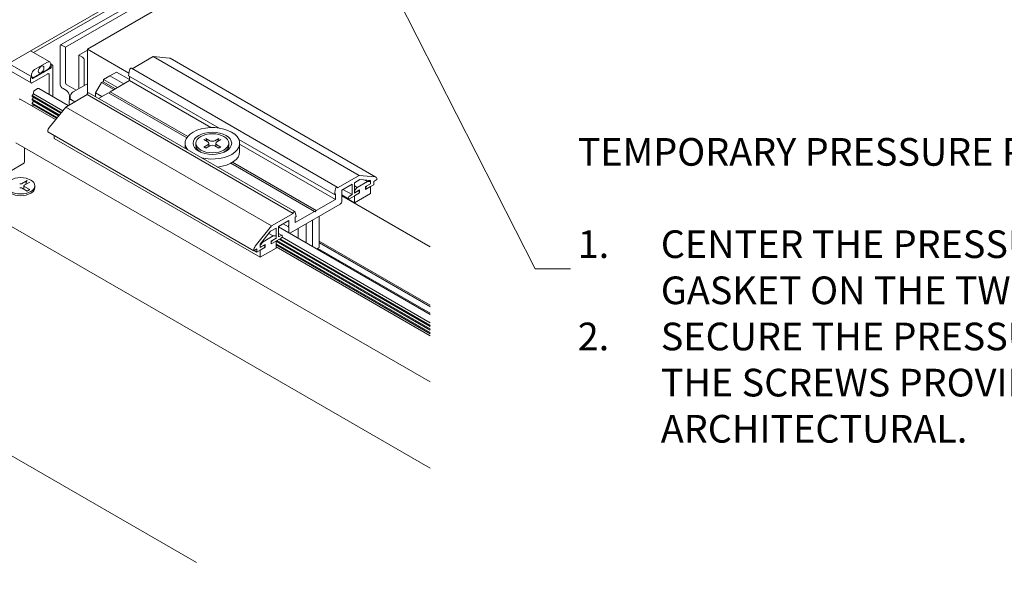
# Model space of a CAD drawing. Units: millimetres. Extents: x -183 to 287, y -122 to -46.
# Drawn here: x -74 to -72, y -121 to -119 of the extents above; entities that cross this region are included whole.
import ezdxf
from ezdxf import colors
from ezdxf.entities.mleader import LeaderData, LeaderLine
from ezdxf.math import Vec2, Vec3

# ---------------------------------------------------------------- set-up
doc = ezdxf.new("R2010")
doc.units = ezdxf.units.MM
doc.header["$LTSCALE"] = 0.375
doc.header["$MEASUREMENT"] = 0
doc.layers.get('0').update_dxf_attribs({"linetype": 'CONTINUOUS', "lineweight": 0})
doc.layers.add('Catalogue Texte Anglais', color=7, linetype='CONTINUOUS', lineweight=0)
doc.styles.add('UNICEL-I-STD', font='arial.ttf', dxfattribs={"height": 0.1})

msp = doc.modelspace()

# ---------------------------------------------------------------- linework, layer by layer
for p, q in [((-74.0587, -119.37841), (-72.53863, -118.5008)), ((-72.53175, -118.50477), (-74.00494, -119.35531)), ((-72.49618, -118.50222), (-73.94424, -119.33825)), ((-73.9332, -119.34345), (-72.50446, -118.51856)), ((-72.49051, -118.54325), (-73.88354, -119.34752)), ((-74.01073, -119.42394), (-74.14805, -119.34466)), ((-74.00772, -119.41095), (-74.14488, -119.33176)), ((-74.00873, -119.41051), (-74.14488, -119.33191)), ((-73.96841, -119.3764), (-74.01181, -119.35134)), ((-73.94525, -119.42478), (-73.94525, -119.3405)), ((-73.94178, -119.3385), (-73.9332, -119.34345)), ((-73.9332, -119.34345), (-73.9332, -119.42234)), ((-73.90293, -119.36093), (-73.88354, -119.34973)), ((-73.88354, -119.34752), (-73.78972, -119.40168)), ((-73.88354, -119.4481), (-73.88354, -119.34752)), ((-73.90293, -119.36093), (-73.89435, -119.36588)), ((-73.90293, -119.43674), (-73.90293, -119.36093)), ((-73.89088, -119.3719), (-73.89088, -119.42978)), ((-73.73534, -119.36443), (-73.78265, -119.39175)), ((-73.69857, -119.36772), (-73.73534, -119.36443)), ((-73.27068, -119.6327), (-73.73534, -119.36443)), ((-73.69713, -119.36816), (-73.23247, -119.63643)), ((-73.97355, -119.37691), (-74.00259, -119.39368)), ((-74.00259, -119.41044), (-73.97355, -119.39368)), ((-73.97781, -119.39743), (-73.97669, -119.39549)), ((-73.97669, -119.39549), (-73.97557, -119.39614)), ((-73.97557, -119.39614), (-73.97446, -119.3942)), ((-73.97446, -119.3942), (-73.97334, -119.39485)), ((-73.97334, -119.39485), (-73.97222, -119.39291)), ((-73.97233, -119.39285), (-73.97222, -119.39291)), ((-73.97222, -119.39291), (-73.9711, -119.39356)), ((-73.9711, -119.39356), (-73.96999, -119.39162)), ((-73.97061, -119.39126), (-73.96999, -119.39162)), ((-73.96999, -119.39162), (-73.96887, -119.39227)), ((-73.9692, -119.3895), (-73.96775, -119.39033)), ((-73.96887, -119.39227), (-73.96775, -119.39033)), ((-73.96804, -119.38758), (-73.96552, -119.38904)), ((-73.96784, -119.38717), (-73.96506, -119.38878)), ((-73.96775, -119.39033), (-73.96664, -119.39098)), ((-73.96664, -119.39098), (-73.96552, -119.38904)), ((-73.96205, -119.38357), (-73.96629, -119.38112)), ((-73.96552, -119.38904), (-73.96506, -119.38878)), ((-73.96506, -119.38878), (-73.96506, -119.38648)), ((-73.96361, -119.38398), (-73.96307, -119.38367)), ((-73.96163, -119.3845), (-73.96163, -119.45494)), ((-73.7882, -119.39426), (-73.79093, -119.40757)), ((-73.7843, -119.3908), (-73.31965, -119.65907)), ((-74.01173, -119.42172), (-74.01173, -119.41343)), ((-74.01029, -119.41093), (-74.00975, -119.41062)), ((-74.0086, -119.41061), (-74.00574, -119.41226)), ((-73.97309, -119.40337), (-74.0083, -119.4237)), ((-74.0083, -119.41145), (-74.0083, -119.41374)), ((-74.0083, -119.41336), (-74.00797, -119.41355)), ((-74.0083, -119.41374), (-74.00797, -119.41355)), ((-74.00797, -119.41355), (-74.00685, -119.4142)), ((-74.00685, -119.4142), (-74.00574, -119.41226)), ((-74.00574, -119.41226), (-74.00462, -119.41291)), ((-74.00462, -119.41291), (-74.0035, -119.41097)), ((-74.00357, -119.41093), (-74.0035, -119.41097)), ((-74.0035, -119.41097), (-74.00239, -119.41162)), ((-74.00239, -119.41162), (-74.00127, -119.40968)), ((-74.00127, -119.40968), (-74.00015, -119.41033)), ((-74.00015, -119.41033), (-73.99903, -119.40839)), ((-73.99903, -119.40839), (-73.99792, -119.40904)), ((-73.99792, -119.40904), (-73.9968, -119.4071)), ((-73.9968, -119.4071), (-73.99568, -119.40775)), ((-73.99568, -119.40775), (-73.99457, -119.40581)), ((-73.99457, -119.40581), (-73.99345, -119.40646)), ((-73.99345, -119.40646), (-73.99233, -119.40452)), ((-73.99233, -119.40452), (-73.99121, -119.40517)), ((-73.99121, -119.40517), (-73.9901, -119.40323)), ((-73.9901, -119.40323), (-73.98898, -119.40388)), ((-73.98898, -119.40388), (-73.98786, -119.40194)), ((-73.98786, -119.40194), (-73.98675, -119.40259)), ((-73.98675, -119.40259), (-73.98563, -119.40065)), ((-73.98563, -119.40065), (-73.98451, -119.4013)), ((-73.98451, -119.4013), (-73.98339, -119.39936)), ((-73.98339, -119.39936), (-73.98228, -119.40001)), ((-73.98228, -119.40001), (-73.98116, -119.39807)), ((-73.98116, -119.39807), (-73.98004, -119.39872)), ((-73.98004, -119.39872), (-73.97892, -119.39678)), ((-73.97892, -119.39678), (-73.97781, -119.39743)), ((-73.96966, -119.4503), (-73.96966, -119.40535)), ((-73.83263, -119.40785), (-73.84715, -119.41623)), ((-73.84715, -119.41623), (-73.81575, -119.43436)), ((-73.84715, -119.41623), (-73.84715, -119.4217)), ((-73.81811, -119.39947), (-73.83263, -119.40785)), ((-73.83263, -119.40785), (-73.80123, -119.42598)), ((-73.80123, -119.42598), (-73.83263, -119.40785)), ((-73.78859, -119.41868), (-73.83209, -119.44379)), ((-73.81811, -119.39947), (-73.78859, -119.41651)), ((-73.5862, -119.52576), (-73.79093, -119.40757)), ((-73.78859, -119.40891), (-73.78859, -119.41868)), ((-73.60498, -119.52469), (-73.78859, -119.41868)), ((-73.99588, -119.43683), (-74.00159, -119.44013)), ((-73.92686, -119.47501), (-73.99342, -119.43659)), ((-73.93083, -119.44114), (-73.9383, -119.43682)), ((-73.92973, -119.42836), (-73.90907, -119.44029)), ((-73.91547, -119.44398), (-73.88642, -119.42721)), ((-73.86526, -119.44655), (-73.85173, -119.4231)), ((-73.85173, -119.4231), (-73.84898, -119.42152)), ((-73.82399, -119.43911), (-73.85173, -119.4231)), ((-73.82048, -119.43709), (-73.84769, -119.42139)), ((-73.95537, -119.50672), (-74.03513, -119.46067)), ((-74.00507, -119.4487), (-74.0082, -119.4526)), ((-74.0082, -119.4526), (-73.9424, -119.49059)), ((-74.0082, -119.4526), (-74.0082, -119.45468)), ((-74.0082, -119.45468), (-73.94355, -119.49201)), ((-74.00507, -119.45705), (-74.0082, -119.46094)), ((-74.0082, -119.46094), (-73.94698, -119.49628)), ((-74.0082, -119.46094), (-74.0082, -119.46303)), ((-74.0082, -119.46303), (-73.94813, -119.49771)), ((-74.00507, -119.44615), (-74.00507, -119.4487)), ((-74.00507, -119.4487), (-73.93927, -119.48669)), ((-74.00507, -119.45649), (-74.00507, -119.45705)), ((-74.00507, -119.45705), (-73.94385, -119.49239)), ((-73.88421, -119.45039), (-73.93249, -119.47826)), ((-73.92387, -119.46185), (-73.92387, -119.45318)), ((-73.92263, -119.46092), (-73.92317, -119.46123)), ((-73.91194, -119.4664), (-73.9216, -119.46082)), ((-73.9206, -119.46125), (-73.91181, -119.46632)), ((-73.91743, -119.46308), (-73.91749, -119.46319)), ((-73.41956, -119.71866), (-73.88421, -119.45039)), ((-73.88023, -119.44618), (-73.41558, -119.71445)), ((-73.85106, -119.45475), (-73.86526, -119.44655)), ((-73.86526, -119.45483), (-73.86526, -119.44655)), ((-73.83575, -119.4459), (-73.85823, -119.45889)), ((-73.65931, -119.54777), (-73.83575, -119.4459)), ((-73.83209, -119.44379), (-73.83392, -119.44696)), ((-73.65712, -119.54481), (-73.83209, -119.44379)), ((-74.00507, -119.46539), (-74.0082, -119.46928)), ((-74.0082, -119.46928), (-73.95156, -119.50198)), ((-74.0082, -119.46928), (-74.0082, -119.47137)), ((-74.0082, -119.47137), (-73.95271, -119.50341)), ((-74.00507, -119.47374), (-74.00742, -119.47666)), ((-74.00507, -119.46483), (-74.00507, -119.46539)), ((-74.00507, -119.46539), (-73.94843, -119.49809)), ((-74.00507, -119.47318), (-74.00507, -119.47374)), ((-74.00507, -119.47374), (-73.95301, -119.50379)), ((-73.93249, -119.47826), (-73.96926, -119.524)), ((-73.46784, -119.74653), (-73.93249, -119.47826)), ((-73.92461, -119.46373), (-73.92461, -119.47202)), ((-73.97274, -119.53296), (-73.97274, -119.53435)), ((-73.50809, -119.80261), (-73.97274, -119.53435)), ((-73.95824, -119.54272), (-73.95824, -119.54907)), ((-73.49359, -119.81734), (-73.95824, -119.54907)), ((-73.6205, -119.55169), (-73.61169, -119.55688)), ((-73.61633, -119.54928), (-73.60734, -119.55437)), ((-73.58685, -119.54928), (-73.59584, -119.55437)), ((-73.58268, -119.55169), (-73.59149, -119.55688)), ((-73.32627, -119.67583), (-73.54194, -119.55132)), ((-73.11042, -120.09844), (-74.04474, -119.55901)), ((-74.0254, -119.57018), (-74.0254, -119.60073)), ((-73.66319, -119.5602), (-73.66319, -119.57149)), ((-73.63872, -119.5602), (-73.63872, -119.56514)), ((-73.6205, -119.56871), (-73.61169, -119.56352)), ((-73.61633, -119.57112), (-73.60734, -119.56603)), ((-73.60934, -119.5602), (-73.60934, -119.56716)), ((-73.58685, -119.57112), (-73.59584, -119.56603)), ((-73.59384, -119.5602), (-73.59384, -119.56716)), ((-73.58268, -119.56871), (-73.59149, -119.56352)), ((-73.56446, -119.5602), (-73.56446, -119.56514)), ((-73.53998, -119.5602), (-73.53998, -119.57898)), ((-73.32394, -119.68695), (-73.53998, -119.56222)), ((-73.62865, -119.57996), (-73.63087, -119.57832)), ((-73.57453, -119.57996), (-73.5723, -119.57832)), ((-74.02887, -119.60675), (-74.16468, -119.68516)), ((-73.37109, -119.71417), (-73.5599, -119.60517)), ((-73.36743, -119.71206), (-73.55624, -119.60305)), ((-73.31896, -119.66058), (-73.27068, -119.6327)), ((-73.27068, -119.6327), (-73.23391, -119.63599)), ((-73.23044, -119.64093), (-73.23044, -119.64231)), ((-74.0195, -119.64414), (-74.0319, -119.65144)), ((-74.0195, -119.66826), (-74.0319, -119.66096)), ((-74.02679, -119.65618), (-74.02696, -119.66387)), ((-74.01322, -119.64777), (-74.02586, -119.65492)), ((-74.01322, -119.66463), (-74.02586, -119.65748)), ((-74.00216, -119.6562), (-74.00216, -119.66008)), ((-73.32627, -119.67583), (-73.32355, -119.66253)), ((-73.28646, -119.65253), (-73.30944, -119.6658)), ((-73.28646, -119.67603), (-73.28646, -119.65253)), ((-73.28079, -119.66713), (-73.27448, -119.66003)), ((-73.26851, -119.64216), (-73.28065, -119.64918)), ((-73.28065, -119.64918), (-73.28065, -119.67268)), ((-73.27448, -119.66003), (-73.28065, -119.65646)), ((-73.27448, -119.66003), (-73.25124, -119.64661)), ((-73.24466, -119.64429), (-73.26851, -119.64216)), ((-73.25124, -119.64661), (-73.2572, -119.64317)), ((-73.24494, -119.65136), (-73.2563, -119.65792)), ((-73.2563, -119.65792), (-73.2563, -119.66464)), ((-73.2563, -119.66464), (-73.24494, -119.65808)), ((-73.2563, -119.66184), (-73.25464, -119.6628)), ((-73.2528, -119.6566), (-73.24466, -119.6519)), ((-73.23739, -119.65372), (-73.2528, -119.66262)), ((-73.25124, -119.64661), (-73.24494, -119.64643)), ((-73.24494, -119.64643), (-73.24936, -119.64387)), ((-73.24466, -119.6519), (-73.24526, -119.65155)), ((-73.24494, -119.64643), (-73.24494, -119.65136)), ((-73.24494, -119.65808), (-73.24494, -119.67378)), ((-73.24466, -119.6519), (-73.24466, -119.64429)), ((-73.23044, -119.64231), (-73.23739, -119.64633)), ((-73.23739, -119.64633), (-73.23739, -119.65372)), ((-73.11042, -120.29383), (-74.16468, -119.68516)), ((-73.32394, -119.67449), (-73.32627, -119.67583)), ((-73.32394, -119.68695), (-73.32394, -119.67449)), ((-73.30944, -119.6658), (-73.30944, -119.69131)), ((-73.30944, -119.67676), (-73.29414, -119.6856)), ((-73.28079, -119.69448), (-73.30944, -119.67794)), ((-73.30944, -119.67897), (-73.11042, -119.79387)), ((-73.28646, -119.67603), (-73.30681, -119.66428)), ((-73.27251, -119.674), (-73.29229, -119.68542)), ((-73.29229, -119.6794), (-73.28646, -119.67603)), ((-73.26942, -119.6655), (-73.28079, -119.67206)), ((-73.28079, -119.67206), (-73.28079, -119.66713)), ((-73.28079, -119.67877), (-73.26942, -119.67221)), ((-73.24494, -119.67378), (-73.28079, -119.69448)), ((-73.28079, -119.69448), (-73.28079, -119.67877)), ((-73.28065, -119.67268), (-73.27251, -119.66798)), ((-73.27203, -119.66701), (-73.27067, -119.6678)), ((-73.26942, -119.67221), (-73.27044, -119.67162)), ((-73.26942, -119.67221), (-73.26942, -119.6655)), ((-73.31292, -119.69733), (-73.42561, -119.76239)), ((-73.36743, -119.71206), (-73.32394, -119.68695)), ((-73.46784, -119.74653), (-73.41956, -119.71866)), ((-73.41497, -119.71531), (-73.41225, -119.72547)), ((-73.41458, -119.73928), (-73.37109, -119.71417)), ((-73.41225, -119.72547), (-73.41458, -119.72682)), ((-73.41458, -119.72682), (-73.41458, -119.73928)), ((-73.37109, -119.71417), (-73.36926, -119.71523)), ((-73.36926, -119.71523), (-73.36743, -119.71206)), ((-73.36077, -119.72496), (-73.36077, -119.79553)), ((-73.50461, -119.79227), (-73.46784, -119.74653)), ((-73.45787, -119.75149), (-73.47002, -119.75851)), ((-73.45787, -119.77499), (-73.45787, -119.75149)), ((-73.42908, -119.73487), (-73.45206, -119.74814)), ((-73.45206, -119.74814), (-73.45206, -119.77164)), ((-73.45206, -119.74877), (-73.42806, -119.76263)), ((-73.11042, -119.94638), (-73.45206, -119.74914)), ((-73.44177, -119.7422), (-73.4299, -119.74905)), ((-73.42908, -119.7453), (-73.42908, -119.73487)), ((-73.42908, -119.76038), (-73.42908, -119.74995)), ((-73.38982, -119.74172), (-73.38982, -119.78508)), ((-73.38982, -119.74172), (-73.38982, -119.78508)), ((-73.3753, -119.79346), (-73.3753, -119.73334)), ((-73.3753, -119.79346), (-73.3753, -119.73334)), ((-73.47002, -119.75851), (-73.49386, -119.78817)), ((-73.48728, -119.78289), (-73.46405, -119.76947)), ((-73.46405, -119.76947), (-73.47415, -119.76364)), ((-73.45774, -119.77422), (-73.46911, -119.78079)), ((-73.44623, -119.77429), (-73.46601, -119.78571)), ((-73.46405, -119.76947), (-73.45774, -119.76929)), ((-73.45774, -119.76929), (-73.45774, -119.77422)), ((-73.45206, -119.76366), (-73.44439, -119.76809)), ((-73.45206, -119.77164), (-73.44623, -119.76827)), ((-73.44442, -119.7724), (-73.11042, -119.96523)), ((-73.40793, -119.77462), (-73.40793, -119.75218)), ((-73.49386, -119.78817), (-73.49386, -119.79577)), ((-73.49359, -119.78999), (-73.49386, -119.78983)), ((-73.49386, -119.79577), (-73.48572, -119.79107)), ((-73.49386, -119.79476), (-73.49359, -119.79492)), ((-73.49359, -119.78999), (-73.48728, -119.78289)), ((-73.48222, -119.78836), (-73.49359, -119.79492)), ((-73.49359, -119.79492), (-73.49359, -119.78999)), ((-73.49359, -119.80164), (-73.48222, -119.79507)), ((-73.48728, -119.78289), (-73.48888, -119.78197)), ((-73.48524, -119.7901), (-73.48388, -119.79089)), ((-73.48222, -119.79507), (-73.48349, -119.79434)), ((-73.48222, -119.79507), (-73.48222, -119.78836)), ((-73.46911, -119.78079), (-73.46911, -119.7875)), ((-73.46911, -119.7875), (-73.45774, -119.78094)), ((-73.46911, -119.78517), (-73.46786, -119.7859)), ((-73.46601, -119.77969), (-73.45787, -119.77499)), ((-73.45787, -119.77499), (-73.45847, -119.77465)), ((-73.45774, -119.78094), (-73.45774, -119.79664)), ((-73.45774, -119.78139), (-73.11042, -119.98192)), ((-73.45774, -119.78709), (-73.11042, -119.98761)), ((-73.45774, -119.78918), (-73.11042, -119.9897)), ((-73.45774, -119.78974), (-73.11042, -119.99026)), ((-73.11042, -119.99454), (-73.45774, -119.79402)), ((-73.45765, -119.78089), (-73.11042, -119.98136)), ((-73.45584, -119.77984), (-73.11042, -119.97927)), ((-73.45091, -119.77699), (-73.11042, -119.97357)), ((-73.45042, -119.77671), (-73.11042, -119.97301)), ((-73.44862, -119.77567), (-73.11042, -119.97093)), ((-73.36077, -119.79553), (-73.36624, -119.79869)), ((-73.36077, -119.78136), (-73.11042, -119.9259)), ((-73.36077, -119.78447), (-73.11042, -119.92901)), ((-73.11042, -119.92915), (-73.36077, -119.78461)), ((-73.50114, -119.7986), (-73.50809, -119.80261)), ((-73.50809, -119.80261), (-73.50809, -119.80123)), ((-73.50114, -119.80599), (-73.50754, -119.8023)), ((-73.48572, -119.79709), (-73.50114, -119.80599)), ((-73.50114, -119.80599), (-73.50114, -119.7986)), ((-73.45774, -119.79664), (-73.49359, -119.81734)), ((-73.49359, -119.81734), (-73.49359, -119.80164)), ((-73.11042, -119.94373), (-73.36394, -119.79736)), ((-73.33247, -119.81819), (-73.33247, -119.81554)), ((-73.32881, -119.81932), (-73.32965, -119.81981)), ((-73.32698, -119.82136), (-73.32698, -119.82038)), ((-73.31646, -119.82478), (-73.31646, -119.82743)), ((-73.63741, -120.50636), (-74.06203, -120.26121))]:
    msp.add_line(p, q)
for centre, major_axis, ratio, start_param, end_param in [((-73.94178, -119.34251), (-0.00246, 0.00426), 0.5773503, 5.4977871, 7.0685835), ((-73.89435, -119.36989), (0.00246, -0.00426), 0.5773503, 0.7853982, 2.3561945), ((-73.70204, -119.37668), (0.00492, 0.00851), 0.5773503, 0, 0.2617994), ((-74.00259, -119.40206), (-0.00513, -0.00889), 0.5773503, 3.9269908, 7.0685835), ((-73.97355, -119.38529), (0.00513, 0.00889), 0.5773503, 3.9269908, 7.0685835), ((-73.96361, -119.38565), (0.00102, 0.00177), 0.5773503, 0.7853982, 2.3561945), ((-73.96307, -119.38534), (0.00102, 0.00177), 0.5773503, 5.4977871, 7.0685835), ((-73.78595, -119.39366), (0.00165, 0.00286), 0.5773503, 0, 2.0943951), ((-74.01029, -119.4126), (0.00102, 0.00177), 0.5773503, 0.7853982, 2.3561945), ((-74.00975, -119.41228), (0.00102, 0.00177), 0.5773503, 5.4977871, 7.0685835), ((-73.97309, -119.40733), (0.00243, 0.0042), 0.5773503, 5.4977871, 7.0685835), ((-74.0083, -119.41974), (-0.00243, -0.0042), 0.5773503, 5.4977871, 7.0685835), ((-74.00159, -119.44414), (-0.00246, -0.00426), 0.5773503, 3.9269908, 5.4977871), ((-73.99588, -119.44084), (0.00246, 0.00426), 0.5773503, 0, 0.7853982), ((-73.9383, -119.4288), (-0.00492, 0.00851), 0.5773503, 0.7853982, 2.3561945), ((-73.92973, -119.42435), (0.00246, -0.00426), 0.5773503, 3.9269908, 5.4977871), ((-73.88642, -119.43559), (0.00513, 0.00889), 0.5773503, 0.3763698, 0.7853982), ((-73.84898, -119.42363), (0.00129, 0.00224), 0.5773503, 0, 0.7853982), ((-74.03759, -119.46492), (0.00246, 0.00426), 0.5773503, 0, 0.7853982), ((-73.93083, -119.44917), (-0.00492, 0.00851), 0.5773503, 3.9269908, 5.4977871), ((-73.92317, -119.4629), (-0.00102, -0.00177), 0.5773503, 3.9269908, 5.4977871), ((-73.91547, -119.45236), (-0.00513, -0.00889), 0.5773503, 3.9269908, 6.2831853), ((-73.92263, -119.46258), (0.00102, 0.00177), 0.5773503, 0, 0.7853982), ((-73.88188, -119.44904), (0.00165, 0.00286), 0.5773503, 0, 2.3561945), ((-73.92118, -119.47004), (-0.00243, -0.0042), 0.5773503, 5.4977871, 5.9392318), ((-73.96579, -119.52895), (-0.00492, -0.00851), 0.5773503, 4.4505896, 5.4977871), ((-73.60159, -119.5602), (-0.0616, 0), 0.5773503, 1.1576164, 6.6963653), ((-73.61633, -119.55025), (0.00061, -0.00102), 0.5821831, 1.2330983, 2.3422218), ((-73.58685, -119.55025), (-0.00061, -0.00102), 0.5821831, 3.9409635, 5.050087), ((-73.60159, -119.56514), (-0.03713, 0), 0.5773503, 0, 0.7924919), ((-73.6205, -119.56968), (-0.00059, -0.00103), 0.572344, 3.0730282, 3.9321252), ((-73.61755, -119.5602), (0.00822, 0), 0.5773503, 5.5075467, 7.058824), ((-73.60159, -119.55099), (0.00822, 0), 0.5773503, 3.9367503, 5.4880276), ((-73.60159, -119.56942), (-0.00822, 0), 0.5773503, 3.9367503, 5.4880276), ((-73.58562, -119.5602), (-0.00822, 0), 0.5773503, 5.5075467, 7.058824), ((-73.58268, -119.56968), (0.00059, -0.00103), 0.572344, 2.3510602, 3.2101571), ((-73.60159, -119.56514), (0.03713, 0), 0.5773503, 5.4906934, 6.2831853), ((-73.60159, -119.57898), (0.0616, 0), 0.5773503, 4.9055849, 6.2831853), ((-74.02887, -119.60274), (-0.00246, -0.00426), 0.5773503, 0.7853982, 2.3561945), ((-73.23739, -119.64494), (0.00492, 0.00851), 0.5773503, 5.4977871, 6.5449847), ((-74.03411, -119.66008), (0.03195, 0), 0.5773503, 3.1415927, 6.2831853), ((-74.03411, -119.65019), (0.0031, 0), 0.5773503, 3.9169348, 5.5078432), ((-74.03411, -119.66221), (-0.0031, 0), 0.5773503, 3.9169348, 5.5078432), ((-74.0237, -119.6562), (-0.0031, 0), 0.5773503, 5.4877311, 7.0786395), ((-74.03411, -119.66008), (0.02053, 0), 0.5773503, 0.8047253, 0.9970207), ((-73.3213, -119.66192), (0.00165, 0.00286), 0.5773503, 5.4977871, 8.3775804), ((-73.2528, -119.65961), (-0.00184, -0.00319), 0.5773503, 3.9269908, 7.0685835), ((-73.29229, -119.68241), (-0.00184, -0.00319), 0.5773503, 3.9269908, 7.0685835), ((-73.27251, -119.67099), (0.00184, 0.00319), 0.5773503, 3.9269908, 7.0685835), ((-73.31292, -119.69331), (-0.00246, -0.00426), 0.5773503, 0.7853982, 2.3561945), ((-73.41723, -119.71731), (0.00165, 0.00286), 0.5773503, 5.7595865, 8.6393798), ((-73.42908, -119.74763), (-0.00082, -0.00142), 0.5773503, 4.4505896, 6.5449847), ((-73.43024, -119.74597), (0.00082, 0.00142), 0.5773503, 4.4505896, 5.4977871), ((-73.43024, -119.75062), (0.00082, 0.00142), 0.5773503, 5.4977871, 6.5449847), ((-73.44623, -119.77128), (0.00184, 0.00319), 0.5773503, 3.9269908, 7.0685835), ((-73.42561, -119.75837), (-0.00246, -0.00426), 0.5773503, 5.4977871, 7.0685835), ((-73.50114, -119.79722), (0.00492, 0.00851), 0.5773503, 1.3089969, 2.3561945), ((-73.48572, -119.79408), (0.00184, 0.00319), 0.5773503, 3.9269908, 7.0685835), ((-73.46601, -119.7827), (-0.00184, -0.00319), 0.5773503, 3.9269908, 7.0685835), ((-73.32881, -119.82143), (0.00129, 0.00224), 0.5773503, 5.4977871, 7.0685835)]:
    msp.add_ellipse(centre, major_axis=major_axis, ratio=ratio, start_param=start_param, end_param=end_param)
for centre, major_axis in [((-73.98807, -119.39368), (-0.00449, -0.00778)), ((-73.60159, -119.5602), (0.04363, 0)), ((-73.60159, -119.5602), (0.03713, 0)), ((-74.03411, -119.6562), (0.03195, 0))]:
    msp.add_ellipse(centre, major_axis=major_axis, ratio=0.5773503)
for points, weights in [([(-73.61363, -119.55574), (-73.61454, -119.55317), (-73.61557, -119.55025)], [1.01708091953, 1.01159601976, 1.00217121073]), ([(-73.58761, -119.55025), (-73.58864, -119.55317), (-73.58955, -119.55574)], [1.00217121073, 1.01159601976, 1.01708091953]), ([(-74.02292, -119.65258), (-74.02306, -119.653), (-74.02319, -119.65341)], [1.02065168542, 1.02140705461, 1.0220591418]), ([(-74.02062, -119.64561), (-74.02129, -119.64763), (-74.0219, -119.64949)], [1.00318937885, 1.00946695963, 1.01403016566])]:
    msp.add_rational_spline(points, weights, degree=2)
for points, knots in [([(-73.616, -119.57094), (-73.61623, -119.57083), (-73.61645, -119.57073), (-73.61697, -119.57047), (-73.61726, -119.57032), (-73.61782, -119.57001), (-73.6181, -119.56985), (-73.61863, -119.56953), (-73.61889, -119.56936), (-73.61939, -119.56902), (-73.61963, -119.56885), (-73.61987, -119.56868)], [4.59786401, 4.59786401, 4.59786401, 4.59786401, 4.63578472, 4.63578472, 4.68706866, 4.68706866, 4.73835261, 4.73835261, 4.78963655, 4.78963655, 4.8409205, 4.8409205, 4.8409205, 4.8409205]), ([(-73.58331, -119.56868), (-73.58354, -119.56885), (-73.58379, -119.56902), (-73.58429, -119.56936), (-73.58455, -119.56953), (-73.58508, -119.56985), (-73.58536, -119.57001), (-73.58592, -119.57032), (-73.58621, -119.57047), (-73.58673, -119.57073), (-73.58695, -119.57083), (-73.58718, -119.57094)], [3.01306113, 3.01306113, 3.01306113, 3.01306113, 3.06434508, 3.06434508, 3.11562902, 3.11562902, 3.16691297, 3.16691297, 3.21819692, 3.21819692, 3.25611762, 3.25611762, 3.25611762, 3.25611762]), ([(-74.02062, -119.64561), (-74.02056, -119.64544), (-74.02048, -119.64525), (-74.02028, -119.6449), (-74.02013, -119.64469), (-74.01984, -119.64438), (-74.01966, -119.64423), (-74.0195, -119.64414)], [0.093835931, 0.093835931, 0.093835931, 0.093835931, 0.102089976, 0.102089976, 0.112353829, 0.112353829, 0.122698648, 0.122698648, 0.122698648, 0.122698648]), ([(-74.01423, -119.66461), (-74.01454, -119.66488), (-74.01488, -119.66514), (-74.01559, -119.66566), (-74.01597, -119.66591), (-74.01675, -119.6664), (-74.01716, -119.66663), (-74.01801, -119.66709), (-74.01845, -119.66731), (-74.01925, -119.66768), (-74.01961, -119.66784), (-74.01997, -119.66799)], [1.38636757, 1.38636757, 1.38636757, 1.38636757, 1.45984058, 1.45984058, 1.53331359, 1.53331359, 1.6067866, 1.6067866, 1.68025961, 1.68025961, 1.73616684, 1.73616684, 1.73616684, 1.73616684]), ([(-74.01423, -119.66461), (-74.0142, -119.66459), (-74.01416, -119.66457), (-74.01402, -119.66448), (-74.01386, -119.66445), (-74.01356, -119.66448), (-74.01338, -119.66454), (-74.01322, -119.66463)], [0.099229471, 0.099229471, 0.099229471, 0.099229471, 0.102089976, 0.102089976, 0.112353829, 0.112353829, 0.122698648, 0.122698648, 0.122698648, 0.122698648])]:
    msp.add_open_spline(points, degree=3, knots=knots)

# ---------------------------------------------------------------- leaders
at = {"layer": 'Catalogue Texte Anglais', "ltscale": 0.15}
ml = msp.add_multileader_mtext('Standard', dxfattribs=at)
ml.set_content('\\pxi-3,l3,t3;{\\fArial|b1|i0|c0|p34;TEMPORARY PRESSURE PLATE:\\H1.6x;\\P\\H0.625x;\\P}1.^ICENTER THE PRESSURE PLATE WITH \\P^IGASKET ON THE TWO GLASS UNITS. \\P2.^ISECURE THE PRESSURE PLATE WITH\\P^ITHE SCREWS PROVIDED BY UNICEL ARCHITECTURAL.', color=256, style='UNICEL-I-STD')
ml.set_leader_properties(color=30, linetype='ByLayer', lineweight=-1)
ml.build(insert=Vec2(0, 0))
ml.multileader.update_dxf_attribs({"text_left_attachment_type": 2, "text_right_attachment_type": 2, "dogleg_length": 0.1, "arrow_head_size": 0.064, "scale": 0.8})
ctx = ml.context
ctx.base_point, ctx.scale, ctx.char_height, ctx.arrow_head_size, ctx.landing_gap_size, ctx.plane_origin = Vec3(-72.79317, -119.84325), 0.8, 0.0625, 0.064, 0.016, Vec3(-73.38579, -118.83596)
ctx.left_attachment, ctx.right_attachment = 2, 2
notes = []
notes.append((ctx, [(0, (1, 1, 0), (-72.87317, -119.84325), (1, 0), 0.08, [(0, [(-73.38579, -118.83596)], 0, [])])]))
ctx.mtext.insert, ctx.mtext.flow_direction = Vec3(-72.77717, -119.54835), 5
for ctx, leaders in notes:
    for number, flags, end, landing, length, lines in leaders:
        leader = LeaderData()
        leader.index, (leader.has_last_leader_line, leader.has_dogleg_vector, leader.attachment_direction) = number, flags
        leader.last_leader_point, leader.dogleg_vector, leader.dogleg_length = Vec3(end), Vec3(landing), length
        for number, points, colour, breaks in lines:
            line = LeaderLine()
            line.index, line.vertices, line.color, line.breaks = number, Vec3.list(points), colors.encode_raw_color(colour), breaks
            leader.lines.append(line)
        ctx.leaders.append(leader)

doc.saveas('drawing.dxf')
